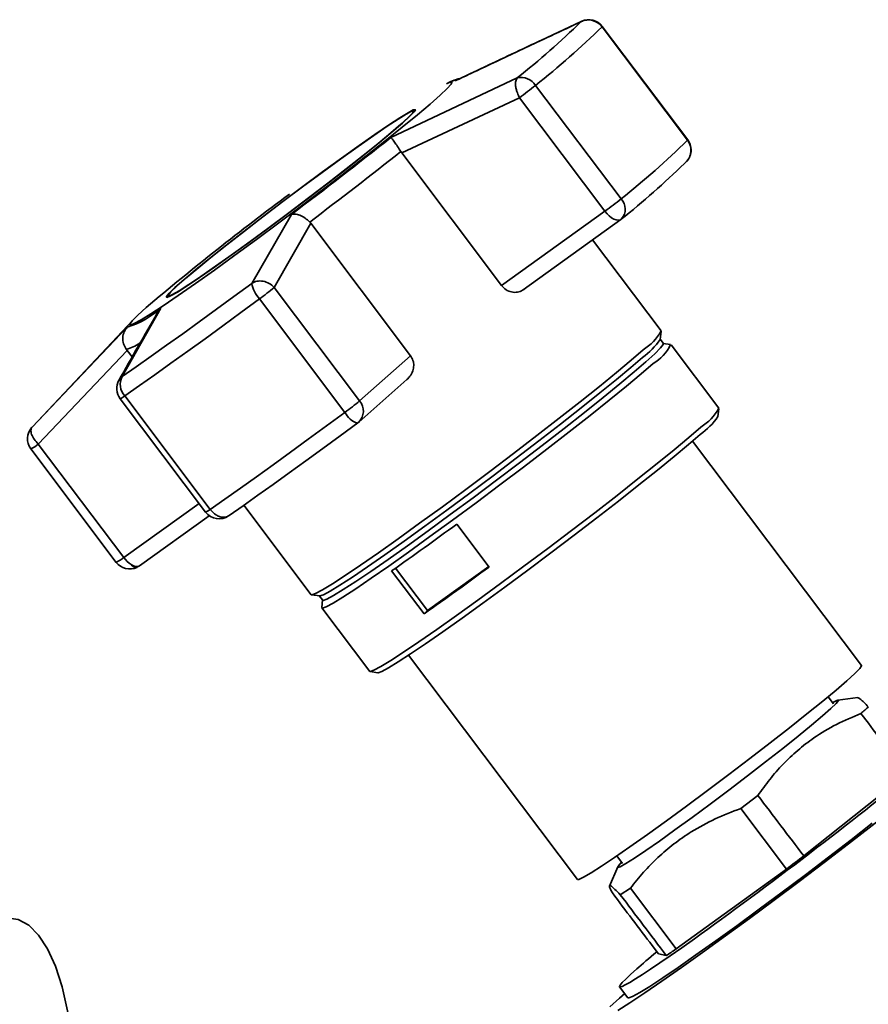
# Paper-space layout 'Blatt1' of a CAD drawing. Units: millimetres. Extents: x 0 to 5940, y 0 to 4200.
# Drawn here: x 5391 to 5467, y 1239 to 1326 of the extents above; entities that cross this region are included whole.
import ezdxf

# ---------------------------------------------------------------- set-up
doc = ezdxf.new("R2010")
doc.units = ezdxf.units.MM
doc.header["$LTSCALE"] = 10

psp = doc.layouts.new('Blatt1')

# ---------------------------------------------------------------- linework, layer by layer
at = {"color": 7, "linetype": 'Continuous', "lineweight": 35}
for p, q in [((5441.247, 1326.249), (5441.402, 1326.283)), ((5430.007, 1320.973), (5441.247, 1326.249)), ((5443.107, 1325.787), (5450.733, 1315.665)), ((5450.756, 1315.7), (5443.129, 1325.822)), ((5424.269, 1315.912), (5435.543, 1321.218)), ((5429.492, 1320.832), (5429.223, 1320.694)), ((5444.803, 1310.435), (5437.176, 1320.557)), ((5425.236, 1314.534), (5435.744, 1319.463)), ((5435.744, 1319.463), (5443.371, 1309.34)), ((5426.357, 1318.197), (5426.299, 1318.275)), ((5425.155, 1314.653), (5425.236, 1314.534)), ((5434.15, 1302.704), (5425.236, 1314.534)), ((5450.46, 1313.6), (5450.656, 1313.775)), ((5411.856, 1302.901), (5415.394, 1309.049)), ((5443.371, 1309.34), (5434.15, 1302.704)), ((5413.86, 1302.539), (5417.123, 1308.26)), ((5417.123, 1308.26), (5417.03, 1308.37)), ((5417.123, 1308.26), (5426.037, 1296.43)), ((5436.072, 1302.325), (5444.778, 1308.591)), ((5448.389, 1298.651), (5442.263, 1306.781)), ((5421.487, 1292.417), (5413.86, 1302.539)), ((5404.396, 1301.771), (5404.454, 1301.694)), ((5412.55, 1301.513), (5420.177, 1291.391)), ((5403.763, 1300.678), (5400.295, 1294.579)), ((5401.264, 1299.627), (5392.295, 1290.103)), ((5392.26, 1290.065), (5400.753, 1298.987)), ((5448.288, 1297.896), (5448.396, 1298.614)), ((5448.582, 1297.533), (5448.281, 1297.932)), ((5449.23, 1297.435), (5448.552, 1297.549)), ((5453.529, 1291.753), (5449.26, 1297.419)), ((5392.822, 1288.569), (5400.756, 1296.914)), ((5400.756, 1296.914), (5400.669, 1297.029)), ((5400.756, 1296.914), (5401.192, 1296.335)), ((5426.037, 1296.43), (5421.487, 1292.417)), ((5400.024, 1294.25), (5400.295, 1294.579)), ((5421.404, 1290.518), (5425.709, 1294.315)), ((5400.122, 1292.611), (5407.749, 1282.489)), ((5408.157, 1282.74), (5400.53, 1292.862)), ((5453.437, 1291.018), (5453.536, 1291.717)), ((5392.295, 1290.103), (5392.26, 1290.065)), ((5400.449, 1278.447), (5392.822, 1288.569)), ((5466.247, 1268.809), (5451.174, 1288.814)), ((5392.154, 1288.134), (5399.781, 1278.012)), ((5407.157, 1283.275), (5400.449, 1278.447)), ((5411.155, 1283.107), (5417.169, 1275.127)), ((5401.855, 1277.698), (5408.073, 1282.173)), ((5409.849, 1282.195), (5409.796, 1282.165)), ((5430.144, 1281.426), (5433.03, 1277.595)), ((5401.526, 1277.537), (5401.727, 1277.642)), ((5427.228, 1273.419), (5424.342, 1277.249)), ((5424.693, 1277.496), (5427.55, 1273.703)), ((5427.55, 1273.703), (5433.005, 1277.629)), ((5417.203, 1275.11), (5417.922, 1275.016)), ((5417.889, 1275.032), (5418.19, 1274.633)), ((5418.183, 1274.666), (5418.106, 1273.983)), ((5418.112, 1273.949), (5422.382, 1268.284)), ((5427.55, 1273.703), (5427.228, 1273.419)), ((5425.856, 1269.737), (5440.93, 1249.733)), ((5422.415, 1268.267), (5423.114, 1268.17)), ((5463.757, 1265.384), (5463.274, 1266.025)), ((5465.922, 1265.95), (5464.153, 1265.726)), ((5461.111, 1251.82), (5470.27, 1259.118)), ((5457.003, 1257.215), (5455.475, 1256.058)), ((5455.475, 1256.058), (5459.557, 1250.64)), ((5444.426, 1251.823), (5444.925, 1251.16)), ((5444.504, 1250.85), (5443.78, 1249.139)), ((5449.731, 1243.525), (5459.557, 1250.64)), ((5445.639, 1248.955), (5444.736, 1248.361)), ((5449.731, 1243.525), (5445.639, 1248.955)), ((5448.14, 1243.091), (5447.585, 1243.824)), ((5448.14, 1243.091), (5448.842, 1242.938)), ((5444.662, 1239.125), (5445.135, 1239.539)), ((5444.675, 1240.15), (5445.416, 1239.166))]:
    psp.add_line(p, q, dxfattribs=at)
at = {"color": 7, "linetype": 'Continuous', "lineweight": 35, "flags": 128}
for points in [[(5443.129, 1325.822), (5443.129, 1325.817), (5443.107, 1325.787)], [(5429.697, 1320.932), (5429.811, 1320.978), (5429.957, 1321.012), (5430.007, 1320.973)], [(5429.223, 1320.694), (5429.523, 1320.832), (5429.724, 1320.855), (5429.645, 1320.666), (5429.287, 1320.27), (5428.658, 1319.675), (5427.77, 1318.892), (5426.641, 1317.936), (5425.291, 1316.827), (5423.748, 1315.585), (5422.042, 1314.234), (5420.205, 1312.802), (5418.274, 1311.316), (5416.285, 1309.804), (5414.279, 1308.297), (5412.293, 1306.823), (5410.367, 1305.411), (5408.537, 1304.09), (5406.841, 1302.884), (5405.309, 1301.816), (5403.973, 1300.909), (5402.859, 1300.179), (5401.988, 1299.64), (5401.376, 1299.304), (5401.037, 1299.176), (5400.976, 1299.259), (5401.195, 1299.552), (5401.689, 1300.049), (5402.449, 1300.739), (5402.449, 1300.739)], [(5429.492, 1320.832), (5429.569, 1320.871), (5429.697, 1320.932)], [(5425.317, 1317.198), (5425.977, 1317.801), (5426.361, 1318.202), (5426.461, 1318.392), (5426.272, 1318.365), (5425.801, 1318.122), (5425.059, 1317.669), (5424.065, 1317.018), (5422.846, 1316.186), (5421.432, 1315.194), (5419.861, 1314.068), (5418.173, 1312.838), (5416.412, 1311.534), (5414.623, 1310.192), (5412.853, 1308.845), (5411.147, 1307.529), (5409.551, 1306.277), (5408.104, 1305.122), (5406.845, 1304.094), (5405.807, 1303.22), (5405.015, 1302.522), (5404.491, 1302.018), (5404.248, 1301.721), (5404.293, 1301.64), (5404.624, 1301.776), (5405.233, 1302.125), (5406.103, 1302.679), (5407.213, 1303.422), (5408.534, 1304.337), (5410.031, 1305.4), (5411.666, 1306.581), (5413.397, 1307.852), (5415.177, 1309.18), (5416.963, 1310.529), (5418.706, 1311.865), (5420.362, 1313.153), (5421.889, 1314.36), (5423.246, 1315.455), (5424.398, 1316.409), (5425.317, 1317.198)], [(5425.173, 1317.095), (5424.268, 1316.317), (5423.132, 1315.377), (5421.795, 1314.298), (5420.29, 1313.108), (5418.658, 1311.838), (5416.939, 1310.521), (5415.18, 1309.192), (5413.425, 1307.884), (5411.719, 1306.631), (5410.108, 1305.466), (5408.632, 1304.419), (5407.33, 1303.517), (5406.236, 1302.784), (5405.378, 1302.238), (5404.778, 1301.894), (5404.452, 1301.76), (5404.408, 1301.841), (5404.647, 1302.133), (5405.164, 1302.63), (5405.944, 1303.318), (5406.968, 1304.179), (5408.208, 1305.193), (5409.634, 1306.331), (5411.208, 1307.565), (5412.889, 1308.862), (5414.633, 1310.19), (5416.396, 1311.513), (5418.132, 1312.797), (5419.796, 1314.01), (5421.345, 1315.12), (5422.738, 1316.097), (5423.94, 1316.917), (5424.919, 1317.559), (5425.65, 1318.005), (5426.115, 1318.245), (5426.301, 1318.272), (5426.203, 1318.085), (5425.824, 1317.689), (5425.173, 1317.095)], [(5450.756, 1315.7), (5450.756, 1315.695), (5450.733, 1315.665)], [(5444.778, 1308.591), (5444.682, 1308.543), (5444.532, 1308.523), (5444.357, 1308.553), (5444.164, 1308.631), (5443.961, 1308.754), (5443.757, 1308.918), (5443.557, 1309.116), (5443.371, 1309.34)], [(5400.295, 1294.579), (5401.555, 1295.46), (5402.88, 1296.395), (5404.264, 1297.379), (5405.701, 1298.41), (5407.185, 1299.482), (5408.71, 1300.591), (5410.269, 1301.732), (5411.856, 1302.901)], [(5400.53, 1292.862), (5401.841, 1293.778), (5403.218, 1294.749), (5404.657, 1295.773), (5406.151, 1296.845), (5407.694, 1297.959), (5409.28, 1299.112), (5410.901, 1300.299), (5412.55, 1301.513)], [(5448.582, 1297.533), (5448.571, 1297.448), (5448.329, 1297.133), (5447.809, 1296.613), (5447.02, 1295.896), (5445.977, 1294.997), (5444.699, 1293.932), (5443.211, 1292.72), (5441.54, 1291.385), (5439.717, 1289.951), (5437.775, 1288.445), (5435.752, 1286.895), (5433.685, 1285.33), (5431.613, 1283.779), (5429.573, 1282.271), (5427.605, 1280.834), (5425.744, 1279.495), (5424.025, 1278.278), (5422.481, 1277.207), (5421.14, 1276.301), (5420.027, 1275.577), (5419.163, 1275.049), (5418.564, 1274.727), (5418.241, 1274.616), (5418.19, 1274.633)], [(5446.785, 1296.969), (5445.713, 1296.045), (5444.401, 1294.951), (5442.872, 1293.707), (5441.155, 1292.335), (5439.282, 1290.862), (5437.288, 1289.315), (5435.21, 1287.723), (5433.087, 1286.115), (5430.958, 1284.522), (5428.863, 1282.973), (5426.84, 1281.496), (5424.929, 1280.121), (5423.164, 1278.871), (5421.577, 1277.77), (5420.2, 1276.84), (5419.057, 1276.097), (5418.169, 1275.554), (5417.553, 1275.223), (5417.222, 1275.109), (5417.169, 1275.127)], [(5446.719, 1296.295), (5445.676, 1295.396), (5444.399, 1294.331), (5442.91, 1293.119), (5441.239, 1291.784), (5439.416, 1290.35), (5437.475, 1288.844), (5435.452, 1287.294), (5433.385, 1285.729), (5431.312, 1284.178), (5429.273, 1282.67), (5427.304, 1281.233), (5425.443, 1279.894), (5423.725, 1278.677), (5422.181, 1277.606), (5420.84, 1276.7), (5419.727, 1275.976), (5418.863, 1275.448), (5418.263, 1275.126), (5417.94, 1275.015), (5417.922, 1275.016)], [(5447.659, 1295.741), (5446.591, 1294.82), (5445.281, 1293.728), (5443.756, 1292.486), (5442.043, 1291.118), (5440.175, 1289.648), (5438.185, 1288.105), (5436.112, 1286.517), (5433.994, 1284.913), (5431.869, 1283.323), (5429.779, 1281.777), (5427.762, 1280.305), (5425.855, 1278.932), (5424.093, 1277.685), (5422.511, 1276.587), (5421.136, 1275.659), (5419.996, 1274.917), (5419.11, 1274.376), (5418.496, 1274.046), (5418.165, 1273.932), (5418.106, 1273.983)], [(5420.177, 1291.391), (5418.528, 1290.176), (5416.907, 1288.99), (5415.321, 1287.837), (5413.778, 1286.722), (5412.284, 1285.651), (5410.845, 1284.627), (5409.468, 1283.656), (5408.157, 1282.74)], [(5421.314, 1290.446), (5419.741, 1289.288), (5418.194, 1288.156), (5416.682, 1287.056), (5415.21, 1285.993), (5413.785, 1284.971), (5412.413, 1283.995), (5411.099, 1283.068), (5409.849, 1282.195)], [(5451.928, 1290.076), (5450.86, 1289.154), (5449.55, 1288.062), (5448.025, 1286.821), (5446.312, 1285.452), (5444.444, 1283.983), (5442.454, 1282.439), (5440.381, 1280.851), (5438.263, 1279.247), (5436.138, 1277.657), (5434.048, 1276.112), (5432.031, 1274.639), (5430.124, 1273.266), (5428.362, 1272.019), (5426.78, 1270.921), (5425.406, 1269.993), (5424.265, 1269.251), (5423.379, 1268.71), (5422.765, 1268.38), (5422.434, 1268.266), (5422.382, 1268.284)], [(5451.871, 1289.419), (5450.829, 1288.521), (5449.554, 1287.457), (5448.067, 1286.247), (5446.398, 1284.914), (5444.578, 1283.482), (5442.639, 1281.978), (5440.619, 1280.431), (5438.555, 1278.868), (5436.486, 1277.319), (5434.449, 1275.813), (5432.483, 1274.378), (5430.625, 1273.04), (5428.909, 1271.825), (5427.367, 1270.756), (5426.028, 1269.851), (5424.917, 1269.129), (5424.054, 1268.601), (5423.456, 1268.279), (5423.133, 1268.169), (5423.114, 1268.17)], [(5440.93, 1249.733), (5441.048, 1249.733), (5441.451, 1249.917), (5442.126, 1250.31), (5443.057, 1250.904), (5444.223, 1251.684), (5445.598, 1252.634), (5447.152, 1253.732), (5448.849, 1254.953), (5450.652, 1256.272), (5452.521, 1257.657), (5454.414, 1259.078), (5456.289, 1260.504), (5458.103, 1261.902), (5459.816, 1263.241), (5461.39, 1264.492), (5462.79, 1265.626), (5463.984, 1266.618), (5464.946, 1267.445), (5465.654, 1268.091), (5466.093, 1268.539), (5466.253, 1268.78), (5466.247, 1268.809)], [(5463.67, 1265.5), (5463.747, 1265.544), (5464.112, 1265.717), (5464.196, 1265.676), (5463.997, 1265.421), (5463.52, 1264.961), (5462.779, 1264.307), (5461.796, 1263.48), (5460.598, 1262.503), (5459.221, 1261.404), (5457.704, 1260.214), (5456.09, 1258.968), (5454.426, 1257.702), (5452.76, 1256.451), (5451.139, 1255.253), (5449.611, 1254.142), (5448.22, 1253.149), (5447.004, 1252.302), (5446, 1251.628), (5445.236, 1251.144), (5444.734, 1250.865), (5444.509, 1250.799), (5444.567, 1250.947), (5444.854, 1251.255)], [(5475.582, 1261.327), (5475.395, 1261.165), (5474.159, 1260.117), (5472.695, 1258.908), (5471.027, 1257.559), (5469.184, 1256.093), (5467.194, 1254.532), (5465.091, 1252.903), (5462.909, 1251.233), (5460.684, 1249.548), (5458.452, 1247.877), (5456.251, 1246.248), (5454.116, 1244.685), (5452.083, 1243.217), (5450.184, 1241.866), (5448.452, 1240.654), (5446.913, 1239.602), (5445.595, 1238.727), (5444.517, 1238.044)], [(5445.416, 1239.166), (5445.484, 1239.151), (5445.835, 1239.283), (5446.467, 1239.631), (5447.369, 1240.189), (5448.522, 1240.944), (5449.905, 1241.883), (5451.489, 1242.987), (5453.245, 1244.236), (5455.138, 1245.603), (5457.131, 1247.064), (5459.186, 1248.589), (5461.262, 1250.148), (5463.319, 1251.712), (5465.318, 1253.251), (5467.218, 1254.733)], [(5378.695, 1217.749), (5378.932, 1220.757), (5379.297, 1223.778), (5379.782, 1226.766), (5380.381, 1229.678), (5381.085, 1232.468), (5381.883, 1235.097), (5382.763, 1237.523), (5383.712, 1239.71), (5384.716, 1241.627), (5385.76, 1243.243), (5386.828, 1244.536), (5387.904, 1245.485), (5388.972, 1246.076), (5390.015, 1246.3), (5391.019, 1246.154), (5391.969, 1245.641), (5392.849, 1244.767), (5393.647, 1243.547), (5394.35, 1241.998), (5394.95, 1240.143), (5395.435, 1238.01), (5395.513, 1237.582)], [(5443.804, 1238.348), (5444.662, 1239.125)]]:
    psp.add_lwpolyline(points, dxfattribs=at)
at = {"color": 7, "linetype": 'Continuous', "lineweight": 35}
for centre, radius, start, end in [((5441.897, 1324.89), 1.506, 36.55667, 115.56977), ((5441.931, 1324.919), 1.5, 36.99755, 114.72976), ((5389.325, 1379.374), 74.284, 308.47513, 314.34411), ((5389.125, 1381.019), 77.23, 308.47513, 314.34411), ((5435.9, 1319.753), 1.508, 32.22035, 103.71711), ((5417.817, 1344.402), 30.714, 305.70966, 309.07224), ((5189.104, 1610.838), 377.205, 306.86357, 308.56773), ((5396.752, 1370.897), 77.23, 308.47513, 314.34411), ((5449.572, 1314.766), 1.469, 317.54985, 37.73678), ((5449.558, 1314.797), 1.5, 0, 36.99755), ((5172.481, 1632.996), 406.431, 306.99171, 308.4396), ((5449.558, 1314.797), 1.5, 317.02611, 0), ((5398.97, 1366.282), 73.665, 308.47513, 314.34411), ((5565.505, 1107.954), 252.495, 126.5272, 130.22419), ((5425.444, 1334.28), 30.714, 305.70966, 309.07224), ((5443.871, 1309.515), 1.31, 318.76896, 44.63214), ((5443.901, 1309.808), 1.5, 305.74426, 309.52119), ((5414.681, 1303.447), 2.877, 190.93981, 222.21787), ((5398.574, 1320.708), 23.744, 306.05964, 310.07513), ((5398.149, 1307.147), 8.566, 287.69841, 310.95611), ((5444.072, 1301.164), 4.996, 302.89152, 329.79466), ((5400.094, 1299.808), 2.838, 281.69382, 308.29769), ((5443.222, 1301.29), 6.097, 304.99684, 326.17703), ((5445.685, 1299.147), 3.936, 300.10511, 334.22554), ((5401.32, 1293.514), 1.5, 150.3919, 216.99755), ((5401.655, 1293.891), 1.524, 153.15937, 222.46513), ((5399.532, 1294.027), 1.534, 292.61197, 310.58993), ((5406.201, 1310.586), 23.744, 306.05964, 310.07513), ((5420.423, 1291.512), 1.396, 314.6246, 40.38738), ((5421.81, 1292.177), 1.812, 205.68845, 253.75525), ((5449.222, 1294.261), 4.984, 302.89152, 329.79466), ((5420.412, 1291.643), 1.5, 306.45065, 311.40962), ((5448.395, 1294.39), 6.066, 304.96586, 326.23248), ((5393.352, 1289.037), 1.5, 137.02611, 216.99755), ((5390.882, 1290.817), 2.969, 295.37005, 310.79632), ((5407.159, 1283.905), 1.534, 292.61197, 310.58993), ((5408.947, 1283.392), 1.5, 216.99755, 304.69914), ((5239.363, 1540.375), 321.64, 305.10749, 306.38102), ((5397.807, 1281.772), 4.247, 297.6996, 308.46678), ((5400.979, 1278.915), 1.5, 216.99755, 294.63763), ((5402.577, 1280.007), 2.638, 216.22583, 236.2461), ((5401.636, 1278.503), 0.867, 232.7049, 275.76102), ((5401.684, 1278.226), 0.707, 215.79442, 257.09744), ((5401.536, 1277.705), 0.168, 266.88935, 294.03083), ((5401.65, 1277.987), 0.355, 281.95748, 305.30625), ((5242.249, 1536.544), 321.64, 305.10749, 306.38102)]:
    psp.add_arc(centre, radius, start, end, dxfattribs=at)
for centre, major_axis, ratio, start_param, end_param in [((1752.159, 6171.726), (-4147.411, 5490.664), 0.00191, 3.603443, 3.605349), ((5459.525, 1251.392), (14.851, 11.241), 0.039909, 2.652205, 6.992743), ((1752.159, 6171.726), (-4147.411, 5490.664), 0.00191, 2.677933, 2.680141), ((5459.552, 1251.411), (12.35, 9.349), 0.039909, 4.682594, 4.808699), ((9173.951, -3678.201), (-4152.888, 5485.834), 0.000077, 0.455352, 0.457295), ((9173.951, -3678.201), (-4152.888, 5485.834), 0.000077, 5.825409, 5.827651), ((5459.525, 1251.392), (14.851, 11.241), 0.039909, 2.428574, 2.652205), ((5459.552, 1251.411), (12.35, 9.349), 0.039909, 3.633489, 3.763408)]:
    psp.add_ellipse(centre, major_axis=major_axis, ratio=ratio, start_param=start_param, end_param=end_param, dxfattribs=at)
for points, knots in [([(5441.393, 1326.306), (5439.502, 1325.429), (5435.791, 1323.707), (5432.104, 1321.953), (5430.296, 1321.092)], [0, 0, 0, 0, 0.509657, 1, 1, 1, 1]), ([(5430.448, 1321.164), (5430.331, 1321.143), (5429.878, 1321.059), (5429.656, 1320.929), (5429.492, 1320.832)], [0, 0, 0, 0, 0.257424, 1, 1, 1, 1]), ([(5435.744, 1319.463), (5435.676, 1319.601), (5435.561, 1319.835), (5435.453, 1320.191), (5435.382, 1320.561), (5435.384, 1320.963), (5435.49, 1321.133), (5435.543, 1321.218)], [0, 0, 0, 0, 0.202214, 0.33957, 0.50079, 0.750238, 1, 1, 1, 1]), ([(5425.155, 1314.653), (5425.059, 1314.806), (5424.856, 1315.129), (5424.589, 1315.524), (5424.444, 1315.718), (5424.374, 1315.804), (5424.324, 1315.863), (5424.293, 1315.891), (5424.269, 1315.912)], [0, 0, 0, 0, 0.236088, 0.49757, 0.748198, 0.775377, 0.827263, 1, 1, 1, 1]), ([(5415.394, 1309.049), (5415.502, 1309.068), (5415.719, 1309.106), (5416.15, 1308.996), (5416.616, 1308.757), (5416.897, 1308.494), (5417.03, 1308.37)], [0, 0, 0, 0, 0.251377, 0.502149, 0.763773, 1, 1, 1, 1]), ([(5411.856, 1302.901), (5412.005, 1302.974), (5412.315, 1303.127), (5412.882, 1303.117), (5413.441, 1302.927), (5413.72, 1302.669), (5413.86, 1302.539)], [0, 0, 0, 0, 0.240856, 0.499994, 0.749839, 1, 1, 1, 1]), ([(5436.121, 1302.362), (5435.983, 1302.277), (5435.707, 1302.106), (5435.179, 1302.075), (5434.666, 1302.23), (5434.325, 1302.486), (5434.183, 1302.662), (5434.15, 1302.704)], [0, 0, 0, 0, 0.244454, 0.489087, 0.725616, 0.936033, 1, 1, 1, 1]), ([(5403.431, 1300.227), (5402.869, 1299.263), (5401.715, 1297.282), (5400.584, 1295.264), (5400.003, 1294.228)], [0, 0, 0, 0, 0.486581, 1, 1, 1, 1]), ([(5403.429, 1300.228), (5403.436, 1300.242), (5403.463, 1300.29), (5403.562, 1300.45), (5403.676, 1300.579), (5403.763, 1300.678)], [0, 0, 0, 0, 0.083656, 0.295325, 1, 1, 1, 1]), ([(5400.753, 1298.987), (5400.653, 1298.852), (5400.453, 1298.582), (5400.334, 1298.065), (5400.378, 1297.512), (5400.576, 1297.185), (5400.669, 1297.029)], [0, 0, 0, 0, 0.251378, 0.502149, 0.763773, 1, 1, 1, 1]), ([(5426.037, 1296.43), (5426.116, 1296.297), (5426.276, 1296.033), (5426.331, 1295.556), (5426.241, 1295.066), (5426.029, 1294.628), (5425.796, 1294.416), (5425.698, 1294.326)], [0, 0, 0, 0, 0.196232, 0.392044, 0.598762, 0.830069, 1, 1, 1, 1]), ([(5392.26, 1290.065), (5392.214, 1289.985), (5392.122, 1289.825), (5392.205, 1289.433), (5392.436, 1288.99), (5392.693, 1288.71), (5392.822, 1288.569)], [0, 0, 0, 0, 0.250158, 0.5, 0.749842, 1, 1, 1, 1]), ([(5409.415, 1282.03), (5409.297, 1282.036), (5409.127, 1282.043), (5408.847, 1282.149), (5408.619, 1282.28), (5408.366, 1282.488), (5408.232, 1282.65), (5408.157, 1282.74)], [0, 0, 0, 0, 0.27732, 0.396784, 0.621879, 0.791903, 1, 1, 1, 1]), ([(5409.796, 1282.165), (5409.739, 1282.128), (5409.626, 1282.054), (5409.485, 1282.038), (5409.415, 1282.03)], [0, 0, 0, 0, 0.508521, 1, 1, 1, 1]), ([(5466.86, 1265.115), (5466.727, 1265.253), (5466.46, 1265.528), (5466.165, 1265.8), (5465.977, 1265.947), (5465.938, 1265.934), (5465.925, 1265.93)], [0, 0, 0, 0, 0.276969, 0.555171, 0.83826, 1, 1, 1, 1]), ([(5466.204, 1264.537), (5466.323, 1264.641), (5466.562, 1264.848), (5466.761, 1265.026), (5466.86, 1265.115)], [0, 0, 0, 0, 0.5, 1, 1, 1, 1]), ([(5457.003, 1257.215), (5457.353, 1257.7), (5458.054, 1258.673), (5459.24, 1260.023), (5460.548, 1261.268), (5462.132, 1262.48), (5464.009, 1263.606), (5465.47, 1264.226), (5466.204, 1264.537)], [0, 0, 0, 0, 0.1482874, 0.2972371, 0.4488091, 0.6015302, 0.7997632, 1, 1, 1, 1]), ([(5445.639, 1248.955), (5446.024, 1249.431), (5446.795, 1250.385), (5448.089, 1251.706), (5449.506, 1252.92), (5451.2, 1254.091), (5453.183, 1255.171), (5454.709, 1255.761), (5455.475, 1256.058)], [0, 0, 0, 0, 0.14923, 0.299132, 0.451684, 0.605391, 0.80174, 1, 1, 1, 1]), ([(5444.032, 1248.519), (5443.97, 1248.638), (5443.847, 1248.877), (5443.768, 1249.099), (5443.786, 1249.194), (5443.934, 1249.13), (5444.234, 1248.876), (5444.568, 1248.533), (5444.736, 1248.361)], [0, 0, 0, 0, 0.1503409, 0.3013621, 0.4550598, 0.6099202, 0.8040512, 1, 1, 1, 1])]:
    psp.add_open_spline(points, degree=3, knots=knots, dxfattribs=at)

doc.saveas('drawing.dxf')
